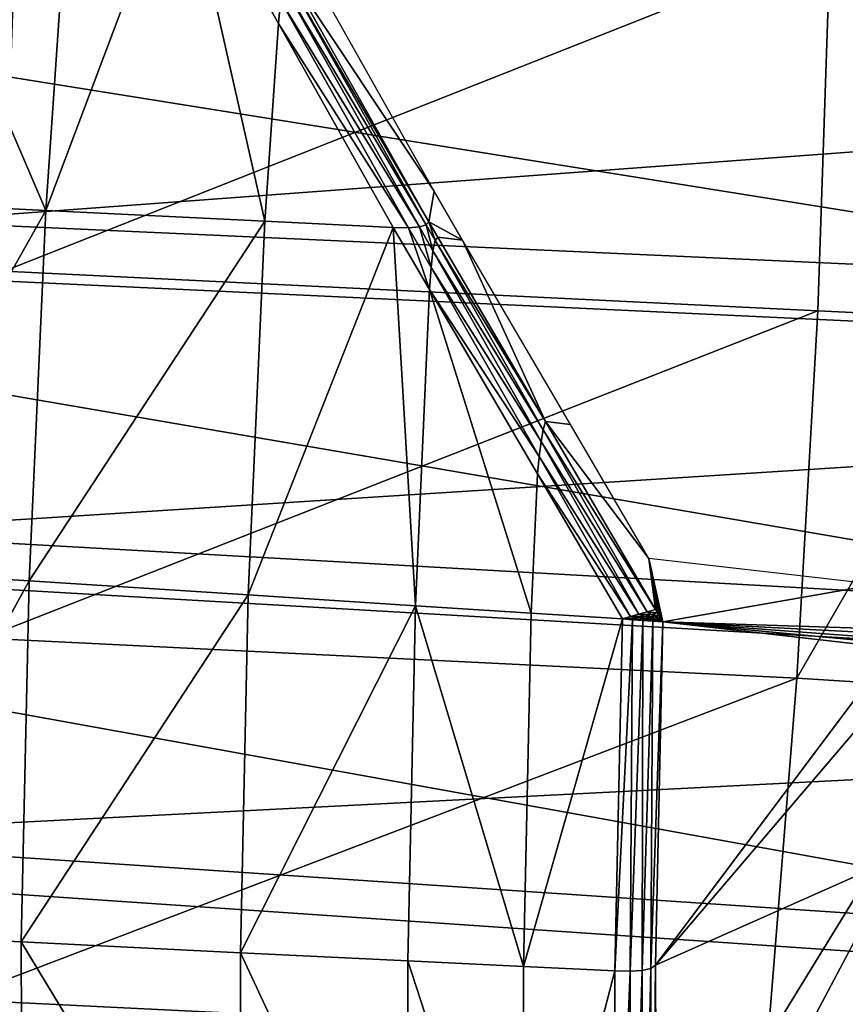
# Model space of a CAD drawing. Extents: x -218 to 182, y -526 to 0.
# Drawn here: x -195 to -189, y -116 to -109 of the extents above; entities that cross this region are included whole.
import ezdxf

# ---------------------------------------------------------------- set-up
doc = ezdxf.new("R2010")
doc.units = 0
doc.layers.get('0').update_dxf_attribs({"linetype": 'CONTINUOUS'})

msp = doc.modelspace()

# ---------------------------------------------------------------- linework, layer by layer
for points in [[(-180.2572, -107.1103, 220.4088), (-180.2777, -109.2819, 219.9251), (-198.5282, -108.6139, 218.1454)], [(-195.7016, -107.82, 252.4781), (-195.8699, -110.2741, 252.7495), (-194.623, -110.3351, 252.9708)], [(-194.623, -110.3351, 252.9708), (-194.4547, -107.881, 252.6994), (-195.7016, -107.82, 252.4781)], [(-193.7132, -107.9173, 252.831), (-194.4547, -107.881, 252.6994), (-194.623, -110.3351, 252.9708)], [(-193.7132, -107.9173, 252.831), (-194.623, -110.3351, 252.9708), (-193.1505, -110.4072, 253.2321)], [(-193.7132, -107.9173, 252.831), (-193.1505, -110.4072, 253.2321), (-193.0594, -109.0792, 253.0852)], [(-193.7132, -107.9173, 252.831), (-193.0594, -109.0792, 253.0852), (-193.0463, -108.9235, 253.054)], [(-203.7375, -108.018, 247.6652), (-203.8756, -110.0319, 247.888), (-186.136, -110.8353, 252.5088)], [(-186.136, -110.8353, 252.5088), (-185.9847, -108.629, 252.2648), (-203.7375, -108.018, 247.6652)], [(-194.9016, -110.7425, 215.3186), (-194.8193, -108.2786, 215.535), (-189.3533, -108.5462, 216.505)], [(-189.3533, -108.5462, 216.505), (-189.4356, -111.0101, 216.2886), (-194.9016, -110.7425, 215.3186)], [(-188.1887, -111.0712, 216.5099), (-189.4356, -111.0101, 216.2886), (-189.3533, -108.5462, 216.505)], [(-189.3533, -108.5462, 216.505), (-188.1065, -108.6072, 216.7263), (-188.1887, -111.0712, 216.5099)], [(-198.5957, -110.6359, 217.9679), (-198.5282, -108.6139, 218.1454), (-180.2777, -109.2819, 219.9251)], [(-192.0488, -110.4115, 253.1962), (-192.9953, -108.7272, 252.8211), (-193.0142, -108.7475, 252.9219)], [(-192.9953, -108.7272, 252.8211), (-192.0488, -110.4115, 253.1962), (-192.0139, -110.2061, 252.2358)], [(-192.0139, -110.2061, 252.2358), (-192.8357, -108.7455, 251.9162), (-192.9953, -108.7272, 252.8211)], [(-192.0669, -110.4324, 253.2942), (-193.0142, -108.7475, 252.9219), (-193.0312, -108.813, 252.9996)], [(-193.0142, -108.7475, 252.9219), (-192.0669, -110.4324, 253.2942), (-192.0488, -110.4115, 253.1962)], [(-192.1129, -110.4456, 253.3584), (-193.0312, -108.813, 252.9996), (-193.0463, -108.9235, 253.054)], [(-193.0312, -108.813, 252.9996), (-192.1129, -110.4456, 253.3584), (-192.0669, -110.4324, 253.2942)], [(-192.1868, -110.4513, 253.3887), (-193.0463, -108.9235, 253.054), (-193.0594, -109.0792, 253.0852)], [(-193.0463, -108.9235, 253.054), (-192.1868, -110.4513, 253.3887), (-192.1129, -110.4456, 253.3584)], [(-193.1505, -110.4072, 253.2321), (-192.2886, -110.4494, 253.3851), (-193.0594, -109.0792, 253.0852)], [(-193.0594, -109.0792, 253.0852), (-192.2886, -110.4494, 253.3851), (-192.1868, -110.4513, 253.3887)], [(-180.2777, -109.2819, 219.9251), (-180.3517, -111.497, 219.7306), (-198.5957, -110.6359, 217.9679)], [(-203.8756, -110.0319, 247.888), (-203.9671, -112.0602, 247.8439), (-186.2362, -113.0573, 252.4605)], [(-186.2362, -113.0573, 252.4605), (-186.136, -110.8353, 252.5088), (-203.8756, -110.0319, 247.888)], [(-191.8222, -110.5342, 252.2641), (-192.0139, -110.2061, 252.2358), (-192.0488, -110.4115, 253.1962)], [(-194.623, -110.3351, 252.9708), (-195.8699, -110.2741, 252.7495), (-195.9813, -112.7458, 252.6958)], [(-195.9813, -112.7458, 252.6958), (-194.7349, -112.8257, 252.9142), (-194.623, -110.3351, 252.9708)], [(-193.1505, -110.4072, 253.2321), (-194.623, -110.3351, 252.9708), (-194.7349, -112.8257, 252.9142)], [(-194.7349, -112.8257, 252.9142), (-193.2629, -112.92, 253.172), (-193.1505, -110.4072, 253.2321)], [(-192.2886, -110.4494, 253.3851), (-193.1505, -110.4072, 253.2321), (-193.2629, -112.92, 253.172)], [(-192.2886, -110.4494, 253.3851), (-193.2629, -112.92, 253.172), (-192.1386, -112.9921, 253.3689)], [(-192.2886, -110.4494, 253.3851), (-192.1386, -112.9921, 253.3689), (-192.0439, -110.8676, 253.4212)], [(-192.1868, -110.4513, 253.3887), (-192.2886, -110.4494, 253.3851), (-192.0439, -110.8676, 253.4212)], [(-192.1129, -110.4456, 253.3584), (-192.1868, -110.4513, 253.3887), (-192.034, -110.7187, 253.4069)], [(-192.0439, -110.8676, 253.4212), (-192.034, -110.7187, 253.4069), (-192.1868, -110.4513, 253.3887)], [(-192.0669, -110.4324, 253.2942), (-192.1129, -110.4456, 253.3584), (-192.0217, -110.6067, 253.3685)], [(-192.034, -110.7187, 253.4069), (-192.0217, -110.6067, 253.3685), (-192.1129, -110.4456, 253.3584)], [(-192.0488, -110.4115, 253.1962), (-192.0669, -110.4324, 253.2942), (-192.0065, -110.5383, 253.3017)], [(-192.0217, -110.6067, 253.3685), (-192.0065, -110.5383, 253.3017), (-192.0669, -110.4324, 253.2942)], [(-192.0488, -110.4115, 253.1962), (-191.9883, -110.5152, 253.2056), (-191.8222, -110.5342, 252.2641)], [(-192.0065, -110.5383, 253.3017), (-191.9883, -110.5152, 253.2056), (-192.0488, -110.4115, 253.1962)], [(-191.2651, -111.7541, 253.3172), (-191.9883, -110.5152, 253.2056), (-192.0065, -110.5383, 253.3017)], [(-191.8222, -110.5342, 252.2641), (-191.9883, -110.5152, 253.2056), (-191.2651, -111.7541, 253.3172)], [(-191.2809, -111.8099, 253.3907), (-192.0065, -110.5383, 253.3017), (-192.0217, -110.6067, 253.3685)], [(-192.0065, -110.5383, 253.3017), (-191.2809, -111.8099, 253.3907), (-191.2651, -111.7541, 253.3172)], [(-191.2651, -111.7541, 253.3172), (-191.0981, -111.7732, 252.3707), (-191.8222, -110.5342, 252.2641)], [(-198.7107, -112.6615, 218.0574), (-198.5957, -110.6359, 217.9679), (-180.3517, -111.497, 219.7306)], [(-191.2951, -111.8893, 253.449), (-192.0217, -110.6067, 253.3685), (-192.034, -110.7187, 253.4069)], [(-192.0217, -110.6067, 253.3685), (-191.2951, -111.8893, 253.449), (-191.2809, -111.8099, 253.3907)], [(-195.0418, -113.211, 215.4277), (-194.9016, -110.7425, 215.3186), (-189.4356, -111.0101, 216.2886)], [(-191.308, -111.9894, 253.4937), (-192.034, -110.7187, 253.4069), (-192.0439, -110.8676, 253.4212)], [(-192.034, -110.7187, 253.4069), (-191.308, -111.9894, 253.4937), (-191.2951, -111.8893, 253.449)], [(-192.0439, -110.8676, 253.4212), (-192.1386, -112.9921, 253.3689), (-191.3615, -113.0419, 253.5051)], [(-191.3615, -113.0419, 253.5051), (-191.3197, -112.1049, 253.5282), (-192.0439, -110.8676, 253.4212)], [(-192.0439, -110.8676, 253.4212), (-191.3197, -112.1049, 253.5282), (-191.308, -111.9894, 253.4937)], [(-189.4356, -111.0101, 216.2886), (-189.5758, -113.4786, 216.3977), (-195.0418, -113.211, 215.4277)], [(-189.5758, -113.4786, 216.3977), (-189.4356, -111.0101, 216.2886), (-188.1887, -111.0712, 216.5099)], [(-188.1887, -111.0712, 216.5099), (-188.3304, -113.5583, 216.6223), (-189.5758, -113.4786, 216.3977)], [(-180.3517, -111.497, 219.7306), (-180.4777, -113.7161, 219.8287), (-198.7107, -112.6615, 218.0574)], [(-190.5271, -113.0183, 253.4312), (-191.2651, -111.7541, 253.3172), (-191.2809, -111.8099, 253.3907)], [(-191.2651, -111.7541, 253.3172), (-190.5271, -113.0183, 253.4312), (-190.5715, -112.6741, 252.4483)], [(-190.5715, -112.6741, 252.4483), (-191.0981, -111.7732, 252.3707), (-191.2651, -111.7541, 253.3172)], [(-190.5824, -113.034, 253.4765), (-191.2809, -111.8099, 253.3907), (-191.2951, -111.8893, 253.449)], [(-191.2809, -111.8099, 253.3907), (-190.5824, -113.034, 253.4765), (-190.5271, -113.0183, 253.4312)], [(-190.6378, -113.0497, 253.5218), (-191.2951, -111.8893, 253.449), (-191.308, -111.9894, 253.4937)], [(-191.2951, -111.8893, 253.449), (-190.6378, -113.0497, 253.5218), (-190.5824, -113.034, 253.4765)], [(-190.6931, -113.0654, 253.5672), (-191.308, -111.9894, 253.4937), (-191.3197, -112.1049, 253.5282)], [(-191.308, -111.9894, 253.4937), (-190.6931, -113.0654, 253.5672), (-190.6378, -113.0497, 253.5218)], [(-203.9671, -112.0602, 247.8439), (-204.0103, -114.0668, 247.5337), (-186.2835, -115.2556, 252.1207)], [(-186.2835, -115.2556, 252.1207), (-186.2362, -113.0573, 252.4605), (-203.9671, -112.0602, 247.8439)], [(-191.3615, -113.0419, 253.5051), (-190.7484, -113.0812, 253.6125), (-191.3197, -112.1049, 253.5282)], [(-191.3197, -112.1049, 253.5282), (-190.7484, -113.0812, 253.6125), (-190.6931, -113.0654, 253.5672)], [(-198.8713, -114.6546, 218.4124), (-198.7107, -112.6615, 218.0574), (-180.4777, -113.7161, 219.8287)], [(-190.4762, -113.1007, 253.4214), (-189.0463, -112.8486, 243.8051), (-190.5715, -112.6741, 252.4483)], [(-190.5715, -112.6741, 252.4483), (-190.5271, -113.0183, 253.4312), (-190.5144, -113.0389, 253.4287)], [(-190.5715, -112.6741, 252.4483), (-190.5144, -113.0389, 253.4287), (-190.5017, -113.0595, 253.4262)], [(-190.5715, -112.6741, 252.4483), (-190.5017, -113.0595, 253.4262), (-190.489, -113.0801, 253.4238)], [(-190.4762, -113.1007, 253.4214), (-190.5715, -112.6741, 252.4483), (-190.489, -113.0801, 253.4238)], [(-194.7349, -112.8257, 252.9142), (-195.9813, -112.7458, 252.6958), (-196.034, -115.191, 252.3178)], [(-196.034, -115.191, 252.3178), (-194.7871, -115.2521, 252.539), (-194.7349, -112.8257, 252.9142)], [(-193.2629, -112.92, 253.172), (-194.7349, -112.8257, 252.9142), (-194.7871, -115.2521, 252.539)], [(-190.4762, -113.1007, 253.4214), (-188.9366, -113.1502, 244.2358), (-189.0463, -112.8486, 243.8051)], [(-194.7871, -115.2521, 252.539), (-193.3146, -115.3242, 252.8003), (-193.2629, -112.92, 253.172)], [(-192.1386, -112.9921, 253.3689), (-193.2629, -112.92, 253.172), (-193.3146, -115.3242, 252.8003)], [(-193.3146, -115.3242, 252.8003), (-192.19, -115.3792, 252.9999), (-192.1386, -112.9921, 253.3689)], [(-192.1386, -112.9921, 253.3689), (-192.19, -115.3792, 252.9999), (-191.4126, -115.4173, 253.1379)], [(-191.4126, -115.4173, 253.1379), (-191.3615, -113.0419, 253.5051), (-192.1386, -112.9921, 253.3689)], [(-190.5144, -113.0389, 253.4287), (-190.5271, -113.0183, 253.4312), (-190.5824, -113.034, 253.4765)], [(-190.7484, -113.0812, 253.6125), (-191.3615, -113.0419, 253.5051), (-191.4126, -115.4173, 253.1379)], [(-191.4126, -115.4173, 253.1379), (-190.7993, -115.4473, 253.2467), (-190.7484, -113.0812, 253.6125)], [(-190.6803, -113.086, 253.5647), (-190.7484, -113.0812, 253.6125), (-190.7993, -115.4473, 253.2467)], [(-190.7993, -115.4473, 253.2467), (-190.6954, -115.4491, 253.2505), (-190.6803, -113.086, 253.5647)], [(-190.6389, -113.0742, 253.5307), (-190.6931, -113.0654, 253.5672), (-190.7484, -113.0812, 253.6125)], [(-190.7484, -113.0812, 253.6125), (-190.6803, -113.086, 253.5647), (-190.6389, -113.0742, 253.5307)], [(-190.6123, -113.0909, 253.5169), (-190.6803, -113.086, 253.5647), (-190.6954, -115.4491, 253.2505)], [(-190.6954, -115.4491, 253.2505), (-190.6152, -115.4433, 253.221), (-190.6123, -113.0909, 253.5169)], [(-190.5974, -113.0625, 253.4967), (-190.6378, -113.0497, 253.5218), (-190.6931, -113.0654, 253.5672)], [(-190.6931, -113.0654, 253.5672), (-190.6389, -113.0742, 253.5307), (-190.5974, -113.0625, 253.4967)], [(-190.5847, -113.0831, 253.4942), (-190.6389, -113.0742, 253.5307), (-190.6803, -113.086, 253.5647)], [(-190.6803, -113.086, 253.5647), (-190.6123, -113.0909, 253.5169), (-190.5847, -113.0831, 253.4942)], [(-190.557, -113.0752, 253.4716), (-190.5974, -113.0625, 253.4967), (-190.6389, -113.0742, 253.5307)], [(-190.6389, -113.0742, 253.5307), (-190.5847, -113.0831, 253.4942), (-190.557, -113.0752, 253.4716)], [(-190.5559, -113.0507, 253.4627), (-190.5824, -113.034, 253.4765), (-190.6378, -113.0497, 253.5218)], [(-190.6378, -113.0497, 253.5218), (-190.5974, -113.0625, 253.4967), (-190.5559, -113.0507, 253.4627)], [(-190.5443, -113.0958, 253.4691), (-190.6123, -113.0909, 253.5169), (-190.6152, -115.4433, 253.221)], [(-190.6152, -115.4433, 253.221), (-190.5585, -115.4298, 253.1581), (-190.5443, -113.0958, 253.4691)], [(-190.5304, -113.0919, 253.4578), (-190.5847, -113.0831, 253.4942), (-190.6123, -113.0909, 253.5169)], [(-190.6123, -113.0909, 253.5169), (-190.5443, -113.0958, 253.4691), (-190.5304, -113.0919, 253.4578)], [(-190.5293, -113.0673, 253.4489), (-190.5559, -113.0507, 253.4627), (-190.5974, -113.0625, 253.4967)], [(-190.5974, -113.0625, 253.4967), (-190.557, -113.0752, 253.4716), (-190.5293, -113.0673, 253.4489)], [(-190.5166, -113.0879, 253.4465), (-190.557, -113.0752, 253.4716), (-190.5847, -113.0831, 253.4942)], [(-190.5847, -113.0831, 253.4942), (-190.5304, -113.0919, 253.4578), (-190.5166, -113.0879, 253.4465)], [(-190.5824, -113.034, 253.4765), (-190.5559, -113.0507, 253.4627), (-190.5144, -113.0389, 253.4287)], [(-190.4762, -113.1007, 253.4214), (-190.5443, -113.0958, 253.4691), (-190.5585, -115.4298, 253.1581)], [(-190.5028, -113.084, 253.4351), (-190.5293, -113.0673, 253.4489), (-190.557, -113.0752, 253.4716)], [(-190.557, -113.0752, 253.4716), (-190.5166, -113.0879, 253.4465), (-190.5028, -113.084, 253.4351)], [(-190.5017, -113.0595, 253.4262), (-190.5144, -113.0389, 253.4287), (-190.5559, -113.0507, 253.4627)], [(-190.5559, -113.0507, 253.4627), (-190.5293, -113.0673, 253.4489), (-190.5017, -113.0595, 253.4262)], [(-190.4762, -113.1007, 253.4214), (-190.5304, -113.0919, 253.4578), (-190.5443, -113.0958, 253.4691)], [(-190.4762, -113.1007, 253.4214), (-190.5166, -113.0879, 253.4465), (-190.5304, -113.0919, 253.4578)], [(-190.489, -113.0801, 253.4238), (-190.5017, -113.0595, 253.4262), (-190.5293, -113.0673, 253.4489)], [(-190.5293, -113.0673, 253.4489), (-190.5028, -113.084, 253.4351), (-190.489, -113.0801, 253.4238)], [(-190.4762, -113.1007, 253.4214), (-190.5028, -113.084, 253.4351), (-190.5166, -113.0879, 253.4465)], [(-190.4762, -113.1007, 253.4214), (-190.489, -113.0801, 253.4238), (-190.5028, -113.084, 253.4351)], [(-190.5585, -115.4298, 253.1581), (-190.5254, -115.4087, 253.0618), (-190.4762, -113.1007, 253.4214)], [(-188.9294, -113.2776, 244.6562), (-190.4762, -113.1007, 253.4214), (-190.5254, -115.4087, 253.0618)], [(-190.4762, -113.1007, 253.4214), (-188.9294, -113.2776, 244.6562), (-188.9312, -113.2458, 244.5511)], [(-190.4762, -113.1007, 253.4214), (-188.9312, -113.2458, 244.5511), (-188.933, -113.2139, 244.446)], [(-190.4762, -113.1007, 253.4214), (-188.933, -113.2139, 244.446), (-188.9348, -113.182, 244.3409)], [(-190.4762, -113.1007, 253.4214), (-188.9348, -113.182, 244.3409), (-188.9366, -113.1502, 244.2358)], [(-195.2374, -115.6398, 215.8603), (-195.0418, -113.211, 215.4277), (-189.5758, -113.4786, 216.3977)], [(-188.8931, -113.4933, 244.3919), (-188.9294, -113.2776, 244.6562), (-190.5254, -115.4087, 253.0618)], [(-189.5758, -113.4786, 216.3977), (-189.7714, -115.9074, 216.8303), (-195.2374, -115.6398, 215.8603)], [(-188.8895, -114.6808, 244.0441), (-188.8931, -113.4933, 244.3919), (-190.5254, -115.4087, 253.0618)], [(-189.7714, -115.9074, 216.8303), (-189.5758, -113.4786, 216.3977), (-188.3304, -113.5583, 216.6223)], [(-188.3304, -113.5583, 216.6223), (-188.5246, -115.9685, 217.0516), (-189.7714, -115.9074, 216.8303)], [(-180.4777, -113.7161, 219.8287), (-180.6536, -115.8996, 220.2176), (-198.8713, -114.6546, 218.4124)], [(-186.2771, -117.3908, 251.4954), (-186.2835, -115.2556, 252.1207), (-204.0103, -114.0668, 247.5337)], [(-204.0103, -114.0668, 247.5337), (-204.0044, -116.0158, 246.9629), (-186.2771, -117.3908, 251.4954)], [(-199.0745, -116.5797, 219.0265), (-198.8713, -114.6546, 218.4124), (-180.6536, -115.8996, 220.2176)], [(-190.5254, -115.4087, 253.0618), (-190.5184, -117.7536, 252.3751), (-188.8895, -114.6808, 244.0441)], [(-188.8561, -115.8121, 243.5439), (-188.8895, -114.6808, 244.0441), (-190.5184, -117.7536, 252.3751)], [(-196.034, -115.191, 252.3178), (-196.0268, -117.5661, 251.6223), (-194.7799, -117.6271, 251.8435)], [(-194.7799, -117.6271, 251.8435), (-194.7871, -115.2521, 252.539), (-196.034, -115.191, 252.3178)], [(-194.7871, -115.2521, 252.539), (-194.7799, -117.6271, 251.8435), (-193.3075, -117.6992, 252.1048)], [(-193.3075, -117.6992, 252.1048), (-193.3146, -115.3242, 252.8003), (-194.7871, -115.2521, 252.539)], [(-193.3146, -115.3242, 252.8003), (-193.3075, -117.6992, 252.1048), (-192.1828, -117.7543, 252.3044)], [(-192.1828, -117.7543, 252.3044), (-192.19, -115.3792, 252.9999), (-193.3146, -115.3242, 252.8003)], [(-192.19, -115.3792, 252.9999), (-192.1828, -117.7543, 252.3044), (-191.4055, -117.7923, 252.4424)], [(-191.4055, -117.7923, 252.4424), (-191.4126, -115.4173, 253.1379), (-192.19, -115.3792, 252.9999)], [(-190.5254, -115.4087, 253.0618), (-190.5585, -115.4298, 253.1581), (-190.5514, -117.788, 252.4676)], [(-190.5514, -117.788, 252.4676), (-190.5184, -117.7536, 252.3751), (-190.5254, -115.4087, 253.0618)], [(-190.7993, -115.4473, 253.2467), (-191.4126, -115.4173, 253.1379), (-191.4055, -117.7923, 252.4424)], [(-191.4055, -117.7923, 252.4424), (-190.7922, -117.8224, 252.5512), (-190.7993, -115.4473, 253.2467)], [(-190.6954, -115.4491, 253.2505), (-190.7993, -115.4473, 253.2467), (-190.7922, -117.8224, 252.5512)], [(-190.7922, -117.8224, 252.5512), (-190.6883, -117.8223, 252.5556), (-190.6954, -115.4491, 253.2505)], [(-190.6152, -115.4433, 253.221), (-190.6954, -115.4491, 253.2505), (-190.6883, -117.8223, 252.5556)], [(-190.6883, -117.8223, 252.5556), (-190.608, -117.8109, 252.5278), (-190.6152, -115.4433, 253.221)], [(-190.5585, -115.4298, 253.1581), (-190.6152, -115.4433, 253.221), (-190.608, -117.8109, 252.5278)], [(-190.608, -117.8109, 252.5278), (-190.5514, -117.788, 252.4676), (-190.5585, -115.4298, 253.1581)], [(-195.4851, -117.9858, 216.6086), (-195.2374, -115.6398, 215.8603), (-189.7714, -115.9074, 216.8303)]]:
    msp.add_3dface(points)

doc.saveas('drawing.dxf')
